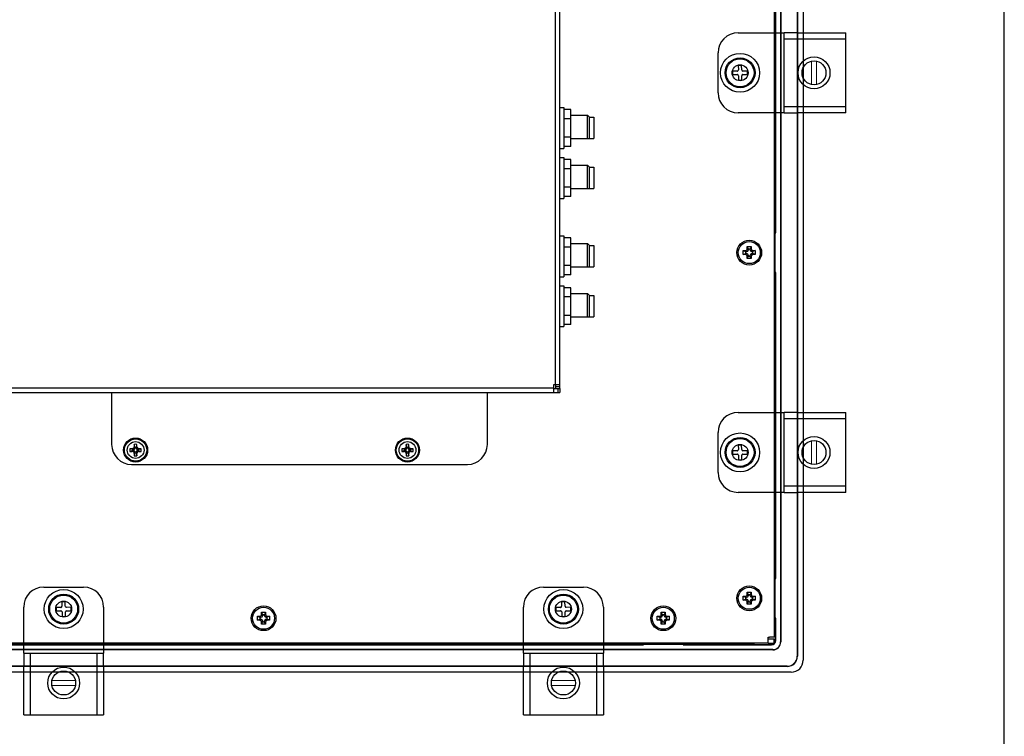
# Model space of a CAD drawing. Extents: x 0 to 1170, y 0 to 805.
# Drawn here: x 924 to 1170, y 205 to 384 of the extents above; entities that cross this region are included whole.
import ezdxf

# ---------------------------------------------------------------- set-up
doc = ezdxf.new("R2010")
doc.units = 0
doc.header["$MEASUREMENT"] = 0
for name, color, linetype in [('1_外観図', 7, 'CONTINUOUS'), ('3_取付金具', 4, 'CONTINUOUS'), ('枠', 7, 'CONTINUOUS')]:
    doc.layers.add(name, color=color, linetype=linetype)

msp = doc.modelspace()

# ---------------------------------------------------------------- linework, layer by layer
at = {"layer": '1_外観図'}
for p, q in [((1112.395, 465.666), (1112.395, 370.666)), ((1114.046, 465.666), (1114.046, 370.666)), ((1114.095, 465.666), (1114.095, 370.666)), ((1118.195, 465.666), (1118.195, 370.666)), ((1118.244, 465.666), (1118.244, 370.666)), ((1119.695, 465.666), (1119.695, 370.666)), ((1112.795, 410.666), (1112.795, 370.666)), ((1112.86, 370.666), (1112.86, 410.71)), ((1112.395, 370.666), (1112.395, 275.666)), ((1112.795, 370.666), (1112.795, 330.666)), ((1112.86, 330.622), (1112.86, 370.666)), ((1114.046, 370.666), (1114.046, 275.666)), ((1114.095, 370.666), (1114.095, 275.666)), ((1118.195, 370.666), (1118.195, 275.666)), ((1118.244, 370.666), (1118.244, 275.666)), ((1119.695, 370.666), (1119.695, 275.666)), ((1058.795, 361.991), (1059.795, 361.991)), ((1059.795, 361.991), (1059.795, 351.741)), ((1061.595, 361.485), (1059.795, 361.485)), ((1061.595, 352.247), (1061.595, 361.485)), ((1061.595, 360.041), (1065.695, 360.041)), ((1065.695, 354.191), (1065.695, 360.041)), ((1066.195, 359.541), (1065.695, 360.041)), ((1061.595, 359.175), (1059.795, 359.175)), ((1066.195, 354.191), (1066.195, 359.541)), ((1066.195, 359.541), (1067.295, 359.541)), ((1067.295, 359.541), (1067.295, 354.191)), ((1061.595, 354.557), (1059.795, 354.557)), ((1061.595, 352.247), (1059.795, 352.247)), ((1061.595, 354.191), (1067.295, 354.191)), ((1058.795, 351.741), (1059.795, 351.741)), ((1058.795, 349.491), (1059.795, 349.491)), ((1059.795, 349.491), (1059.795, 339.241)), ((1061.595, 348.985), (1059.795, 348.985)), ((1061.595, 339.747), (1061.595, 348.985)), ((1061.595, 347.541), (1065.695, 347.541)), ((1065.695, 341.691), (1065.695, 347.541)), ((1066.195, 347.041), (1065.695, 347.541)), ((1061.595, 346.675), (1059.795, 346.675)), ((1066.195, 341.691), (1066.195, 347.041)), ((1066.195, 347.041), (1067.295, 347.041)), ((1067.295, 347.041), (1067.295, 341.691)), ((1061.595, 342.057), (1059.795, 342.057)), ((1061.595, 341.691), (1067.295, 341.691)), ((1058.795, 339.241), (1059.795, 339.241)), ((1061.595, 339.747), (1059.795, 339.747)), ((1112.795, 330.666), (1112.395, 330.666)), ((1112.395, 330.544), (1112.582, 330.544)), ((1112.582, 330.544), (1112.66, 330.622)), ((1112.582, 320.788), (1112.582, 330.544)), ((1112.66, 330.622), (1112.86, 330.622)), ((1112.66, 320.71), (1112.66, 330.622)), ((1112.86, 330.622), (1112.795, 330.666)), ((1058.795, 329.891), (1059.795, 329.891)), ((1059.795, 329.891), (1059.795, 319.641)), ((1061.595, 329.385), (1059.795, 329.385)), ((1061.595, 320.147), (1061.595, 329.385)), ((1061.595, 327.941), (1065.695, 327.941)), ((1065.695, 322.091), (1065.695, 327.941)), ((1066.195, 327.441), (1065.695, 327.941)), ((1061.595, 327.075), (1059.795, 327.075)), ((1066.195, 322.091), (1066.195, 327.441)), ((1066.195, 327.441), (1067.295, 327.441)), ((1067.295, 327.441), (1067.295, 322.091)), ((1104.695, 326.166), (1105.195, 326.166)), ((1104.695, 326.166), (1105.295, 325.916)), ((1104.695, 325.166), (1104.695, 326.166)), ((1104.695, 325.166), (1105.295, 325.416)), ((1105.195, 325.166), (1104.695, 325.166)), ((1105.545, 325.916), (1105.295, 325.916)), ((1105.295, 325.916), (1105.295, 325.416)), ((1105.295, 325.416), (1105.545, 325.416)), ((1105.695, 326.666), (1105.695, 327.166)), ((1105.695, 327.166), (1105.945, 326.566)), ((1105.695, 327.166), (1106.695, 327.166)), ((1105.945, 326.566), (1105.945, 326.316)), ((1106.445, 326.566), (1105.945, 326.566)), ((1106.695, 327.166), (1106.445, 326.566)), ((1106.445, 326.316), (1106.445, 326.566)), ((1106.695, 327.166), (1106.695, 326.666)), ((1107.095, 325.916), (1106.845, 325.916)), ((1106.845, 325.416), (1107.095, 325.416)), ((1107.695, 326.166), (1107.095, 325.916)), ((1107.095, 325.416), (1107.095, 325.916)), ((1107.695, 325.166), (1107.095, 325.416)), ((1107.195, 326.166), (1107.695, 326.166)), ((1107.695, 325.166), (1107.195, 325.166)), ((1107.695, 326.166), (1107.695, 325.166)), ((1105.695, 324.166), (1105.945, 324.766)), ((1105.695, 324.166), (1105.695, 324.666)), ((1106.695, 324.166), (1105.695, 324.166)), ((1105.945, 325.016), (1105.945, 324.766)), ((1105.945, 324.766), (1106.445, 324.766)), ((1106.445, 324.766), (1106.445, 325.016)), ((1106.695, 324.166), (1106.445, 324.766)), ((1106.695, 324.666), (1106.695, 324.166)), ((1061.595, 322.457), (1059.795, 322.457)), ((1061.595, 322.091), (1067.295, 322.091)), ((1112.582, 320.788), (1112.395, 320.788)), ((1112.395, 320.666), (1112.795, 320.666)), ((1112.66, 320.71), (1112.582, 320.788)), ((1112.86, 320.71), (1112.66, 320.71)), ((1112.795, 320.666), (1112.86, 320.71)), ((1112.795, 320.666), (1112.795, 275.666)), ((1112.86, 275.666), (1112.86, 320.71)), ((1058.795, 319.641), (1059.795, 319.641)), ((1061.595, 320.147), (1059.795, 320.147)), ((1058.795, 317.391), (1059.795, 317.391)), ((1059.795, 317.391), (1059.795, 307.141)), ((1061.595, 316.885), (1059.795, 316.885)), ((1061.595, 307.647), (1061.595, 316.885)), ((1061.595, 315.441), (1065.695, 315.441)), ((1065.695, 309.591), (1065.695, 315.441)), ((1066.195, 314.941), (1065.695, 315.441)), ((1061.595, 314.575), (1059.795, 314.575)), ((1066.195, 314.941), (1067.295, 314.941)), ((1066.195, 309.591), (1066.195, 314.941)), ((1067.295, 314.941), (1067.295, 309.591)), ((1061.595, 309.957), (1059.795, 309.957)), ((1061.595, 309.591), (1067.295, 309.591)), ((1058.795, 307.141), (1059.795, 307.141)), ((1061.595, 307.647), (1059.795, 307.647)), ((1112.395, 275.666), (1112.395, 229.466)), ((1112.795, 275.666), (1112.795, 244.166)), ((1112.86, 244.122), (1112.86, 275.666)), ((1114.046, 275.666), (1114.046, 228.266)), ((1114.095, 275.666), (1114.095, 228.266)), ((1118.195, 275.666), (1118.195, 224.666)), ((1118.244, 275.666), (1118.244, 224.666)), ((1119.695, 275.666), (1119.695, 223.666)), ((1112.795, 244.166), (1112.395, 244.166)), ((1112.395, 244.044), (1112.582, 244.044)), ((1112.582, 244.044), (1112.66, 244.122)), ((1112.582, 234.288), (1112.582, 244.044)), ((1112.66, 244.122), (1112.86, 244.122)), ((1112.66, 234.21), (1112.66, 244.122)), ((1112.86, 244.122), (1112.795, 244.166)), ((1104.695, 239.666), (1105.195, 239.666)), ((1104.695, 239.666), (1105.295, 239.416)), ((1104.695, 238.666), (1104.695, 239.666)), ((1104.695, 238.666), (1105.295, 238.916)), ((1105.545, 239.416), (1105.295, 239.416)), ((1105.295, 239.416), (1105.295, 238.916)), ((1105.295, 238.916), (1105.545, 238.916)), ((1105.695, 240.166), (1105.695, 240.666)), ((1105.695, 240.666), (1105.945, 240.066)), ((1105.695, 240.666), (1106.695, 240.666)), ((1105.945, 240.066), (1105.945, 239.816)), ((1106.445, 240.066), (1105.945, 240.066)), ((1106.695, 240.666), (1106.445, 240.066)), ((1106.445, 239.816), (1106.445, 240.066)), ((1106.695, 240.666), (1106.695, 240.166)), ((1107.095, 239.416), (1106.845, 239.416)), ((1106.845, 238.916), (1107.095, 238.916)), ((1107.695, 239.666), (1107.095, 239.416)), ((1107.095, 238.916), (1107.095, 239.416)), ((1107.695, 238.666), (1107.095, 238.916)), ((1107.195, 239.666), (1107.695, 239.666)), ((1107.695, 239.666), (1107.695, 238.666)), ((1105.195, 238.666), (1104.695, 238.666)), ((1105.695, 237.666), (1105.945, 238.266)), ((1105.695, 237.666), (1105.695, 238.166)), ((1106.695, 237.666), (1105.695, 237.666)), ((1105.945, 238.516), (1105.945, 238.266)), ((1105.945, 238.266), (1106.445, 238.266)), ((1106.445, 238.266), (1106.445, 238.516)), ((1106.695, 237.666), (1106.445, 238.266)), ((1106.695, 238.166), (1106.695, 237.666)), ((1107.695, 238.666), (1107.195, 238.666)), ((983.195, 234.666), (983.695, 234.666)), ((983.195, 234.666), (983.795, 234.416)), ((983.195, 233.666), (983.195, 234.666)), ((984.045, 234.416), (983.795, 234.416)), ((983.795, 234.416), (983.795, 233.916)), ((984.195, 235.166), (984.195, 235.666)), ((984.195, 235.666), (984.445, 235.066)), ((984.195, 235.666), (985.195, 235.666)), ((984.445, 235.066), (984.445, 234.816)), ((984.945, 235.066), (984.445, 235.066)), ((985.195, 235.666), (984.945, 235.066)), ((984.945, 234.816), (984.945, 235.066)), ((985.195, 235.666), (985.195, 235.166)), ((985.595, 234.416), (985.345, 234.416)), ((986.195, 234.666), (985.595, 234.416)), ((985.595, 233.916), (985.595, 234.416)), ((985.695, 234.666), (986.195, 234.666)), ((986.195, 234.666), (986.195, 233.666)), ((1083.195, 234.666), (1083.695, 234.666)), ((1083.195, 234.666), (1083.795, 234.416)), ((1083.195, 233.666), (1083.195, 234.666)), ((1084.045, 234.416), (1083.795, 234.416)), ((1083.795, 234.416), (1083.795, 233.916)), ((1084.195, 235.166), (1084.195, 235.666)), ((1084.195, 235.666), (1084.445, 235.066)), ((1084.195, 235.666), (1085.195, 235.666)), ((1084.445, 235.066), (1084.445, 234.816)), ((1084.945, 235.066), (1084.445, 235.066)), ((1085.195, 235.666), (1084.945, 235.066)), ((1084.945, 234.816), (1084.945, 235.066)), ((1085.195, 235.666), (1085.195, 235.166)), ((1085.595, 234.416), (1085.345, 234.416)), ((1086.195, 234.666), (1085.595, 234.416)), ((1085.595, 233.916), (1085.595, 234.416)), ((1085.695, 234.666), (1086.195, 234.666)), ((1086.195, 234.666), (1086.195, 233.666)), ((1112.582, 234.288), (1112.395, 234.288)), ((1112.395, 234.166), (1112.795, 234.166)), ((1112.66, 234.21), (1112.582, 234.288)), ((1112.86, 234.21), (1112.66, 234.21)), ((1112.795, 234.166), (1112.86, 234.21)), ((1112.795, 234.166), (1112.795, 233.066)), ((1112.86, 228.566), (1112.86, 234.21)), ((983.195, 233.666), (983.795, 233.916)), ((983.695, 233.666), (983.195, 233.666)), ((983.795, 233.916), (984.045, 233.916)), ((984.195, 232.666), (984.445, 233.266)), ((984.195, 232.666), (984.195, 233.166)), ((985.195, 232.666), (984.195, 232.666)), ((984.445, 233.516), (984.445, 233.266)), ((984.445, 233.266), (984.945, 233.266)), ((984.945, 233.266), (984.945, 233.516)), ((985.195, 232.666), (984.945, 233.266)), ((985.195, 233.166), (985.195, 232.666)), ((985.345, 233.916), (985.595, 233.916)), ((986.195, 233.666), (985.595, 233.916)), ((986.195, 233.666), (985.695, 233.666)), ((1083.195, 233.666), (1083.795, 233.916)), ((1083.695, 233.666), (1083.195, 233.666)), ((1083.795, 233.916), (1084.045, 233.916)), ((1084.195, 232.666), (1084.445, 233.266)), ((1084.195, 232.666), (1084.195, 233.166)), ((1085.195, 232.666), (1084.195, 232.666)), ((1084.445, 233.516), (1084.445, 233.266)), ((1084.445, 233.266), (1084.945, 233.266)), ((1084.945, 233.266), (1084.945, 233.516)), ((1085.195, 232.666), (1084.945, 233.266)), ((1085.195, 233.166), (1085.195, 232.666)), ((1085.345, 233.916), (1085.595, 233.916)), ((1086.195, 233.666), (1085.595, 233.916)), ((1086.195, 233.666), (1085.695, 233.666)), ((1112.795, 233.066), (1112.395, 233.066)), ((1112.784, 233.056), (1112.395, 233.056)), ((1112.795, 233.066), (1112.784, 233.056)), ((1112.784, 228.566), (1112.784, 233.056)), ((1110.895, 229.066), (1110.895, 229.466)), ((1110.895, 229.466), (1111.295, 229.466)), ((1110.895, 227.966), (1110.895, 229.066)), ((1112.395, 229.466), (1111.295, 229.466)), ((934.695, 227.966), (758.495, 227.966)), ((889.651, 227.501), (934.695, 227.501)), ((934.695, 227.566), (889.695, 227.566)), ((1110.895, 227.966), (934.695, 227.966)), ((1049.695, 227.966), (934.695, 227.966)), ((979.695, 227.566), (934.695, 227.566)), ((1079.695, 227.566), (934.695, 227.566)), ((934.695, 227.501), (1079.739, 227.501)), ((934.695, 227.501), (979.739, 227.501)), ((979.695, 227.966), (979.695, 227.566)), ((979.695, 227.566), (979.739, 227.501)), ((979.739, 227.701), (979.817, 227.779)), ((979.739, 227.701), (989.651, 227.701)), ((979.739, 227.501), (979.739, 227.701)), ((979.817, 227.779), (979.817, 227.966)), ((979.817, 227.779), (989.573, 227.779)), ((989.573, 227.966), (989.573, 227.779)), ((989.573, 227.779), (989.651, 227.701)), ((989.651, 227.701), (989.651, 227.501)), ((989.651, 227.501), (989.695, 227.566)), ((989.651, 227.501), (1049.695, 227.501)), ((989.695, 227.566), (989.695, 227.966)), ((1049.695, 227.566), (989.695, 227.566)), ((1079.695, 227.966), (1079.695, 227.566)), ((1079.695, 227.566), (1079.739, 227.501)), ((1079.739, 227.701), (1079.817, 227.779)), ((1079.739, 227.701), (1089.651, 227.701)), ((1079.739, 227.501), (1079.739, 227.701)), ((1079.817, 227.779), (1079.817, 227.966)), ((1079.817, 227.779), (1089.573, 227.779)), ((1089.573, 227.966), (1089.573, 227.779)), ((1089.573, 227.779), (1089.651, 227.701)), ((1089.651, 227.701), (1089.651, 227.501)), ((1089.651, 227.501), (1089.695, 227.566)), ((1089.651, 227.501), (1111.795, 227.501)), ((1089.695, 227.566), (1089.695, 227.966)), ((1107.295, 227.566), (1089.695, 227.566)), ((1107.295, 227.966), (1107.295, 227.566)), ((1107.295, 227.566), (1107.305, 227.577)), ((1107.305, 227.966), (1107.305, 227.577)), ((1107.305, 227.577), (1111.795, 227.577)), ((1112.395, 228.966), (1110.895, 228.966)), ((1110.895, 227.966), (1112.395, 227.966)), ((1112.395, 227.966), (1112.395, 228.966)), ((934.695, 226.315), (757.295, 226.315)), ((934.695, 226.266), (757.295, 226.266)), ((1112.095, 226.315), (934.695, 226.315)), ((1049.695, 226.315), (934.695, 226.315)), ((1112.095, 226.266), (934.695, 226.266)), ((1049.695, 226.266), (934.695, 226.266)), ((934.695, 222.166), (753.695, 222.166)), ((934.695, 222.117), (753.695, 222.117)), ((1115.695, 222.166), (934.695, 222.166)), ((1049.695, 222.166), (934.695, 222.166)), ((1115.695, 222.117), (934.695, 222.117)), ((1049.695, 222.117), (934.695, 222.117)), ((934.695, 220.666), (752.695, 220.666)), ((1116.695, 220.666), (934.695, 220.666)), ((1049.695, 220.666), (934.695, 220.666))]:
    msp.add_line(p, q, dxfattribs=at)
at = {"layer": '1_外観図', "linetype": 'Continuous'}
for p, q in [((1057.695, 292.666), (1057.695, 458.666)), ((1058.795, 291.676), (1058.795, 459.656)), ((1057.295, 291.766), (812.095, 291.766)), ((812.095, 290.666), (1057.295, 290.666)), ((946.695, 290.666), (946.695, 277.666)), ((1040.695, 277.666), (1040.695, 290.666)), ((1057.295, 292.666), (1058.795, 292.666)), ((1057.295, 290.666), (1057.295, 292.666)), ((1057.295, 291.666), (1058.795, 291.666)), ((1057.295, 290.666), (1058.795, 290.666)), ((1057.795, 291.676), (1057.795, 292.666)), ((1057.795, 292.176), (1058.795, 292.176)), ((1057.795, 291.676), (1058.795, 291.676)), ((1058.295, 291.666), (1058.295, 290.666)), ((1058.795, 291.666), (1058.795, 290.666)), ((951.945, 276.466), (951.272, 276.601)), ((951.945, 276.066), (951.272, 275.931)), ((952.295, 276.466), (951.862, 276.61)), ((951.862, 275.922), (952.295, 276.066)), ((951.945, 276.066), (951.945, 276.466)), ((951.945, 276.466), (952.295, 276.466)), ((952.295, 276.066), (951.945, 276.066)), ((952.351, 277.099), (952.495, 276.666)), ((952.495, 275.866), (952.351, 275.433)), ((952.495, 277.016), (952.36, 277.689)), ((952.495, 276.666), (952.495, 277.016)), ((952.495, 277.016), (952.895, 277.016)), ((952.495, 275.516), (952.495, 275.866)), ((952.895, 277.016), (953.03, 277.689)), ((952.895, 276.666), (953.039, 277.099)), ((952.895, 277.016), (952.895, 276.666)), ((952.895, 275.866), (952.895, 275.516)), ((953.039, 275.433), (952.895, 275.866)), ((953.527, 276.61), (953.095, 276.466)), ((953.095, 276.466), (953.445, 276.466)), ((953.445, 276.066), (953.095, 276.066)), ((953.095, 276.066), (953.527, 275.922)), ((953.445, 276.466), (954.118, 276.601)), ((953.445, 276.466), (953.445, 276.066)), ((953.445, 276.066), (954.118, 275.931)), ((1019.945, 276.466), (1019.272, 276.601)), ((1019.945, 276.066), (1019.272, 275.931)), ((1020.295, 276.466), (1019.862, 276.61)), ((1019.862, 275.922), (1020.295, 276.066)), ((1019.945, 276.466), (1020.295, 276.466)), ((1019.945, 276.066), (1019.945, 276.466)), ((1020.295, 276.066), (1019.945, 276.066)), ((1020.351, 277.099), (1020.495, 276.666)), ((1020.495, 275.866), (1020.351, 275.433)), ((1020.495, 277.016), (1020.36, 277.689)), ((1020.495, 277.016), (1020.895, 277.016)), ((1020.495, 276.666), (1020.495, 277.016)), ((1020.495, 275.516), (1020.495, 275.866)), ((1020.895, 277.016), (1021.03, 277.689)), ((1020.895, 276.666), (1021.039, 277.099)), ((1020.895, 277.016), (1020.895, 276.666)), ((1020.895, 275.866), (1020.895, 275.516)), ((1021.039, 275.433), (1020.895, 275.866)), ((1021.527, 276.61), (1021.095, 276.466)), ((1021.095, 276.466), (1021.445, 276.466)), ((1021.445, 276.066), (1021.095, 276.066)), ((1021.095, 276.066), (1021.527, 275.922)), ((1021.445, 276.466), (1022.118, 276.601)), ((1021.445, 276.466), (1021.445, 276.066)), ((1021.445, 276.066), (1022.118, 275.931)), ((952.495, 275.516), (952.36, 274.843)), ((952.895, 275.516), (952.495, 275.516)), ((952.895, 275.516), (953.03, 274.843)), ((1020.495, 275.516), (1020.36, 274.843)), ((1020.895, 275.516), (1020.495, 275.516)), ((1020.895, 275.516), (1021.03, 274.843)), ((951.695, 272.666), (1035.695, 272.666))]:
    msp.add_line(p, q, dxfattribs=at)
at = {"layer": '1_外観図'}
for centre, radius in [((1103.895, 370.666), 2), ((1106.195, 325.666), 3.1), ((1106.195, 325.666), 2.75), ((1103.895, 275.666), 2), ((1106.195, 239.166), 3.1), ((1106.195, 239.166), 2.75), ((934.695, 236.466), 2), ((984.695, 234.166), 3.1), ((984.695, 234.166), 2.75), ((1059.695, 236.466), 2), ((1084.695, 234.166), 3.1), ((1084.695, 234.166), 2.75)]:
    msp.add_circle(centre, radius, dxfattribs=at)
at = {"layer": '1_外観図', "linetype": 'Continuous'}
for centre, radius in [((952.695, 276.266), 3), ((952.695, 276.266), 2.95), ((952.695, 276.266), 2.85), ((952.695, 276.266), 2.8), ((952.695, 276.266), 2.1), ((1020.695, 276.266), 3), ((1020.695, 276.266), 2.95), ((1020.695, 276.266), 2.85), ((1020.695, 276.266), 2.8), ((1020.695, 276.266), 2.1)]:
    msp.add_circle(centre, radius, dxfattribs=at)
at = {"layer": '1_外観図'}
for centre, radius, start, end in [((1105.545, 326.316), 0.4, 270, 0), ((1105.545, 325.016), 0.4, 0, 90), ((1106.845, 326.316), 0.4, 180, 270), ((1106.845, 325.016), 0.4, 90, 180), ((1105.545, 239.816), 0.4, 270, 0), ((1105.545, 238.516), 0.4, 0, 90), ((1106.845, 239.816), 0.4, 180, 270), ((1106.845, 238.516), 0.4, 90, 180), ((984.045, 234.816), 0.4, 270, 0), ((985.345, 234.816), 0.4, 180, 270), ((1084.045, 234.816), 0.4, 270, 0), ((1085.345, 234.816), 0.4, 180, 270), ((984.045, 233.516), 0.4, 0, 90), ((985.345, 233.516), 0.4, 90, 180), ((1084.045, 233.516), 0.4, 0, 90), ((1085.345, 233.516), 0.4, 90, 180), ((1111.795, 228.566), 0.99, 270, 0), ((1111.795, 228.566), 1.065, 270, 0), ((1112.095, 228.266), 1.951, 270, 0), ((1112.095, 228.266), 2, 270, 0), ((1115.695, 224.666), 2.5, 270, 0), ((1115.695, 224.666), 2.549, 270, 0), ((1116.695, 223.666), 3, 270, 0)]:
    msp.add_arc(centre, radius, start, end, dxfattribs=at)
at = {"layer": '1_外観図', "linetype": 'Continuous'}
for centre, radius, start, end in [((951.695, 277.666), 5, 180, 270), ((966.387, 276.266), 15.118, 178.73223, 181.26777), ((952.67, 208.86), 67.755, 90.68296, 91.18221), ((952.662, 343.204), 67.287, 268.81606, 269.31878), ((952.295, 276.666), 0.2, 269.95126, 0.04874), ((952.295, 275.866), 0.2, 359.95126, 90.04874), ((1019.633, 276.299), 67.287, 178.81606, 179.31878), ((952.695, 262.573), 15.12, 88.73206, 91.26794), ((953.095, 276.666), 0.2, 179.95126, 270.04874), ((953.095, 275.866), 0.2, 89.95126, 180.04874), ((885.289, 276.291), 67.755, 0.68296, 1.18221), ((952.728, 209.328), 67.287, 88.81606, 89.31878), ((952.72, 343.672), 67.755, 270.68296, 271.18221), ((939.003, 276.266), 15.118, 358.73225, 1.26775), ((1034.387, 276.266), 15.118, 178.73223, 181.26777), ((1020.67, 208.86), 67.755, 90.68296, 91.18221), ((1020.662, 343.204), 67.287, 268.81606, 269.31878), ((1020.295, 276.666), 0.2, 269.95126, 0.04874), ((1020.295, 275.866), 0.2, 359.95126, 90.04874), ((1087.633, 276.299), 67.287, 178.81606, 179.31878), ((1020.695, 262.573), 15.12, 88.73206, 91.26794), ((1021.095, 276.666), 0.2, 179.95126, 270.04874), ((1021.095, 275.866), 0.2, 89.95126, 180.04874), ((953.289, 276.291), 67.755, 0.68296, 1.18221), ((1020.728, 209.328), 67.287, 88.81606, 89.31878), ((1020.72, 343.672), 67.755, 270.68296, 271.18221), ((1007.003, 276.266), 15.118, 358.73225, 1.26775), ((1035.695, 277.666), 5, 270, 0), ((1020.101, 276.241), 67.755, 180.68296, 181.18221), ((952.695, 289.959), 15.12, 268.73206, 271.26794), ((885.757, 276.233), 67.287, 358.81606, 359.31878), ((1088.101, 276.241), 67.755, 180.68296, 181.18221), ((1020.695, 289.959), 15.12, 268.73206, 271.26794), ((953.757, 276.233), 67.287, 358.81606, 359.31878)]:
    msp.add_arc(centre, radius, start, end, dxfattribs=at)
at = {"layer": '1_外観図'}
for points in [[(1105.195, 326.166), (1105.326, 326.166), (1105.456, 326.22), (1105.641, 326.405), (1105.695, 326.535), (1105.695, 326.666)], [(1105.695, 324.666), (1105.695, 324.797), (1105.641, 324.927), (1105.456, 325.112), (1105.326, 325.166), (1105.195, 325.166)], [(1106.695, 326.666), (1106.695, 326.535), (1106.749, 326.405), (1106.934, 326.22), (1107.064, 326.166), (1107.195, 326.166)], [(1107.195, 325.166), (1107.064, 325.166), (1106.934, 325.112), (1106.749, 324.927), (1106.695, 324.797), (1106.695, 324.666)], [(1105.195, 239.666), (1105.326, 239.666), (1105.456, 239.72), (1105.641, 239.905), (1105.695, 240.035), (1105.695, 240.166)], [(1106.695, 240.166), (1106.695, 240.035), (1106.749, 239.905), (1106.934, 239.72), (1107.064, 239.666), (1107.195, 239.666)], [(1105.695, 238.166), (1105.695, 238.297), (1105.641, 238.427), (1105.456, 238.612), (1105.326, 238.666), (1105.195, 238.666)], [(1107.195, 238.666), (1107.064, 238.666), (1106.934, 238.612), (1106.749, 238.427), (1106.695, 238.297), (1106.695, 238.166)], [(983.695, 234.666), (983.826, 234.666), (983.956, 234.72), (984.141, 234.905), (984.195, 235.035), (984.195, 235.166)], [(985.195, 235.166), (985.195, 235.035), (985.249, 234.905), (985.434, 234.72), (985.564, 234.666), (985.695, 234.666)], [(1083.695, 234.666), (1083.826, 234.666), (1083.956, 234.72), (1084.141, 234.905), (1084.195, 235.035), (1084.195, 235.166)], [(1085.195, 235.166), (1085.195, 235.035), (1085.249, 234.905), (1085.434, 234.72), (1085.564, 234.666), (1085.695, 234.666)], [(984.195, 233.166), (984.195, 233.297), (984.141, 233.427), (983.956, 233.612), (983.826, 233.666), (983.695, 233.666)], [(985.695, 233.666), (985.564, 233.666), (985.434, 233.612), (985.249, 233.427), (985.195, 233.297), (985.195, 233.166)], [(1084.195, 233.166), (1084.195, 233.297), (1084.141, 233.427), (1083.956, 233.612), (1083.826, 233.666), (1083.695, 233.666)], [(1085.695, 233.666), (1085.564, 233.666), (1085.434, 233.612), (1085.249, 233.427), (1085.195, 233.297), (1085.195, 233.166)]]:
    msp.add_open_spline(points, degree=3, knots=[-1, -1, -1, -1, -0.5, -0.5, 0, 0, 0, 0], dxfattribs=at)
at = {"layer": '1_外観図', "linetype": 'Continuous'}
for points in [[(951.862, 276.61), (951.925, 276.611), (952.053, 276.639), (952.212, 276.748), (952.322, 276.908), (952.35, 277.036), (952.351, 277.099)], [(952.351, 275.433), (952.35, 275.496), (952.322, 275.624), (952.212, 275.784), (952.053, 275.893), (951.925, 275.921), (951.862, 275.922)], [(953.039, 277.099), (953.04, 277.036), (953.068, 276.908), (953.177, 276.748), (953.337, 276.639), (953.464, 276.611), (953.527, 276.61)], [(953.527, 275.922), (953.464, 275.921), (953.337, 275.893), (953.177, 275.784), (953.068, 275.624), (953.04, 275.496), (953.039, 275.433)], [(1019.862, 276.61), (1019.925, 276.611), (1020.053, 276.639), (1020.212, 276.748), (1020.322, 276.908), (1020.35, 277.036), (1020.351, 277.099)], [(1020.351, 275.433), (1020.35, 275.496), (1020.322, 275.624), (1020.212, 275.784), (1020.053, 275.893), (1019.925, 275.921), (1019.862, 275.922)], [(1021.039, 277.099), (1021.04, 277.036), (1021.068, 276.908), (1021.177, 276.748), (1021.337, 276.639), (1021.464, 276.611), (1021.527, 276.61)], [(1021.527, 275.922), (1021.464, 275.921), (1021.337, 275.893), (1021.177, 275.784), (1021.068, 275.624), (1021.04, 275.496), (1021.039, 275.433)]]:
    msp.add_open_spline(points, degree=3, knots=[0, 0, 0, 0, 0.2494679, 0.5000006, 0.7505328, 1, 1, 1, 1], dxfattribs=at)
at = {"layer": '3_取付金具'}
for p, q in [((1103.395, 380.666), (1113.295, 380.666)), ((1113.295, 380.666), (1114.895, 380.666)), ((1114.895, 360.666), (1114.895, 380.666)), ((1118.295, 380.666), (1114.895, 380.666)), ((1118.295, 380.666), (1130.395, 380.666)), ((1130.395, 360.666), (1130.395, 380.666)), ((1130.395, 379.066), (1114.895, 379.066)), ((1098.395, 365.666), (1098.395, 375.666)), ((1104.295, 372.52), (1103.455, 372.512)), ((1103.455, 372.512), (1103.467, 371.382)), ((1104.307, 371.39), (1104.295, 372.52)), ((1103.171, 371.078), (1102.041, 371.066)), ((1102.05, 370.227), (1103.179, 370.238)), ((1103.483, 369.942), (1103.495, 368.812)), ((1104.335, 368.821), (1104.323, 369.951)), ((1105.74, 371.106), (1104.61, 371.094)), ((1104.619, 370.254), (1105.749, 370.266)), ((1103.495, 368.812), (1104.335, 368.821)), ((1114.895, 362.266), (1130.395, 362.266)), ((1114.895, 360.666), (1114.895, 362.266)), ((1113.295, 360.666), (1103.395, 360.666)), ((1114.895, 360.666), (1113.295, 360.666)), ((1114.895, 360.666), (1118.295, 360.666)), ((1130.395, 360.666), (1118.295, 360.666)), ((1103.395, 285.666), (1113.295, 285.666)), ((1113.295, 285.666), (1114.895, 285.666)), ((1114.895, 265.666), (1114.895, 285.666)), ((1118.295, 285.666), (1114.895, 285.666)), ((1130.395, 284.066), (1114.895, 284.066)), ((1118.295, 285.666), (1130.395, 285.666)), ((1130.395, 265.666), (1130.395, 285.666)), ((1098.395, 270.666), (1098.395, 280.666)), ((1103.171, 276.078), (1102.041, 276.066)), ((1104.295, 277.52), (1103.455, 277.512)), ((1103.455, 277.512), (1103.467, 276.382)), ((1104.307, 276.39), (1104.295, 277.52)), ((1105.74, 276.106), (1104.61, 276.094)), ((1102.05, 275.227), (1103.179, 275.238)), ((1103.483, 274.942), (1103.495, 273.812)), ((1103.495, 273.812), (1104.335, 273.821)), ((1104.335, 273.821), (1104.323, 274.951)), ((1104.619, 275.254), (1105.749, 275.266)), ((1114.895, 267.266), (1130.395, 267.266)), ((1114.895, 265.666), (1114.895, 267.266)), ((1113.295, 265.666), (1103.395, 265.666)), ((1114.895, 265.666), (1113.295, 265.666)), ((1114.895, 265.666), (1118.295, 265.666)), ((1130.395, 265.666), (1118.295, 265.666)), ((929.695, 241.966), (939.695, 241.966)), ((1054.695, 241.966), (1064.695, 241.966)), ((924.695, 227.066), (924.695, 236.966)), ((933.971, 236.878), (932.841, 236.866)), ((932.841, 236.866), (932.85, 236.027)), ((934.255, 238.312), (934.267, 237.182)), ((935.107, 237.19), (935.095, 238.32)), ((936.54, 236.906), (935.41, 236.894)), ((936.549, 236.066), (936.54, 236.906)), ((944.695, 236.966), (944.695, 227.066)), ((1049.695, 227.066), (1049.695, 236.966)), ((1058.971, 236.878), (1057.841, 236.866)), ((1057.841, 236.866), (1057.85, 236.027)), ((1059.255, 238.312), (1059.267, 237.182)), ((1060.107, 237.19), (1060.095, 238.32)), ((1061.54, 236.906), (1060.41, 236.894)), ((1061.549, 236.066), (1061.54, 236.906)), ((1069.695, 236.966), (1069.695, 227.066)), ((932.85, 236.027), (933.979, 236.038)), ((934.283, 235.742), (934.295, 234.612)), ((935.135, 234.621), (935.123, 235.751)), ((935.419, 236.054), (936.549, 236.066)), ((1057.85, 236.027), (1058.979, 236.038)), ((1059.283, 235.742), (1059.295, 234.612)), ((1060.135, 234.621), (1060.123, 235.751)), ((1060.419, 236.054), (1061.549, 236.066)), ((924.695, 225.466), (924.695, 227.066)), ((944.695, 227.066), (944.695, 225.466)), ((1049.695, 225.466), (1049.695, 227.066)), ((1069.695, 227.066), (1069.695, 225.466)), ((924.695, 225.466), (924.695, 222.066)), ((924.695, 225.466), (926.295, 225.466)), ((924.695, 225.466), (944.695, 225.466)), ((926.295, 225.466), (926.295, 209.966)), ((943.095, 209.966), (943.095, 225.466)), ((944.695, 222.066), (944.695, 225.466)), ((1049.695, 225.466), (1049.695, 222.066)), ((1049.695, 225.466), (1051.295, 225.466)), ((1049.695, 225.466), (1069.695, 225.466)), ((1051.295, 225.466), (1051.295, 209.966)), ((1068.095, 209.966), (1068.095, 225.466)), ((1069.695, 222.066), (1069.695, 225.466)), ((924.695, 209.966), (924.695, 222.066)), ((944.695, 222.066), (944.695, 209.966)), ((1049.695, 209.966), (1049.695, 222.066)), ((1069.695, 222.066), (1069.695, 209.966)), ((924.695, 209.966), (944.695, 209.966)), ((1049.695, 209.966), (1069.695, 209.966))]:
    msp.add_line(p, q, dxfattribs=at)
at = {"layer": '3_取付金具', "linetype": 'Continuous', "lineweight": 15}
for p, q in [((1121.795, 367.727), (1121.795, 373.605)), ((1122.995, 373.605), (1122.995, 367.727)), ((1121.795, 272.727), (1121.795, 278.605)), ((1122.995, 278.605), (1122.995, 272.727)), ((931.756, 218.566), (937.634, 218.566)), ((937.634, 217.366), (931.756, 217.366)), ((1056.756, 218.566), (1062.634, 218.566)), ((1062.634, 217.366), (1056.756, 217.366))]:
    msp.add_line(p, q, dxfattribs=at)
at = {"layer": '3_取付金具'}
for centre, radius in [((1103.895, 370.666), 4.875), ((1103.895, 370.666), 3.75), ((1122.395, 370.666), 4), ((1103.895, 370.666), 3.5), ((1103.895, 275.666), 4.875), ((1103.895, 275.666), 3.75), ((1103.895, 275.666), 3.5), ((1122.395, 275.666), 4), ((934.695, 236.466), 4.875), ((934.695, 236.466), 3.75), ((934.695, 236.466), 3.5), ((1059.695, 236.466), 4.875), ((1059.695, 236.466), 3.75), ((1059.695, 236.466), 3.5), ((934.695, 217.966), 4), ((1059.695, 217.966), 4)]:
    msp.add_circle(centre, radius, dxfattribs=at)
at = {"layer": '3_取付金具', "ltscale": 4}
for centre in [(1122.395, 370.666), (1122.395, 275.666), (934.695, 217.966), (1059.695, 217.966)]:
    msp.add_circle(centre, 3, dxfattribs=at)
at = {"layer": '3_取付金具'}
for centre, radius, start, end in [((1103.395, 375.666), 5, 90, 180), ((1103.167, 371.378), 0.3, 270.60699, 0.60726), ((1103.183, 369.938), 0.3, 0.60673, 90.60713), ((1104.607, 371.394), 0.3, 180.60726, 270.60713), ((1104.623, 369.954), 0.3, 90.60713, 180.60726), ((1103.395, 365.666), 5, 180, 270), ((1103.395, 280.666), 5, 90, 180), ((1103.167, 276.378), 0.3, 270.60699, 0.60726), ((1104.607, 276.394), 0.3, 180.60726, 270.60713), ((1103.183, 274.938), 0.3, 0.60673, 90.60713), ((1104.623, 274.954), 0.3, 90.60713, 180.60726), ((1103.395, 270.666), 5, 180, 270), ((929.695, 236.966), 5, 90, 180), ((939.695, 236.966), 5, 0, 90), ((1054.695, 236.966), 5, 90, 180), ((1064.695, 236.966), 5, 0, 90), ((933.967, 237.178), 0.3, 270.60673, 0.60713), ((935.407, 237.194), 0.3, 180.60699, 270.60726), ((1058.967, 237.178), 0.3, 270.60673, 0.60713), ((1060.407, 237.194), 0.3, 180.60699, 270.60726), ((933.983, 235.739), 0.3, 0.60713, 90.60726), ((935.423, 235.754), 0.3, 90.60726, 180.60713), ((1058.983, 235.739), 0.3, 0.60713, 90.60726), ((1060.423, 235.754), 0.3, 90.60726, 180.60713)]:
    msp.add_arc(centre, radius, start, end, dxfattribs=at)
for points, knots in [([(1102.041, 371.066), (1102.042, 370.926), (1102.045, 370.646), (1102.048, 370.367), (1102.05, 370.227)], [0, 0, 0, 0, 0.5000011, 1, 1, 1, 1]), ([(1105.749, 370.266), (1105.748, 370.406), (1105.745, 370.686), (1105.742, 370.966), (1105.74, 371.106)], [0, 0, 0, 0, 0.5, 1, 1, 1, 1]), ([(1102.041, 276.066), (1102.042, 275.926), (1102.045, 275.646), (1102.048, 275.367), (1102.05, 275.227)], [0, 0, 0, 0, 0.5000011, 1, 1, 1, 1]), ([(1105.749, 275.266), (1105.748, 275.406), (1105.745, 275.686), (1105.742, 275.966), (1105.74, 276.106)], [0, 0, 0, 0, 0.5, 1, 1, 1, 1]), ([(935.095, 238.32), (934.955, 238.319), (934.675, 238.316), (934.395, 238.313), (934.255, 238.312)], [0, 0, 0, 0, 0.5000011, 1, 1, 1, 1]), ([(1060.095, 238.32), (1059.955, 238.319), (1059.675, 238.316), (1059.395, 238.313), (1059.255, 238.312)], [0, 0, 0, 0, 0.5000011, 1, 1, 1, 1]), ([(934.295, 234.612), (934.435, 234.613), (934.715, 234.616), (934.995, 234.619), (935.135, 234.621)], [0, 0, 0, 0, 0.5, 1, 1, 1, 1]), ([(1059.295, 234.612), (1059.435, 234.613), (1059.715, 234.616), (1059.995, 234.619), (1060.135, 234.621)], [0, 0, 0, 0, 0.5, 1, 1, 1, 1])]:
    msp.add_open_spline(points, degree=3, knots=knots, dxfattribs=at)
at = {"layer": '枠', "color": 7}
msp.add_line((1170, 0), (1170, 805.5), dxfattribs=at)

doc.saveas('drawing.dxf')
